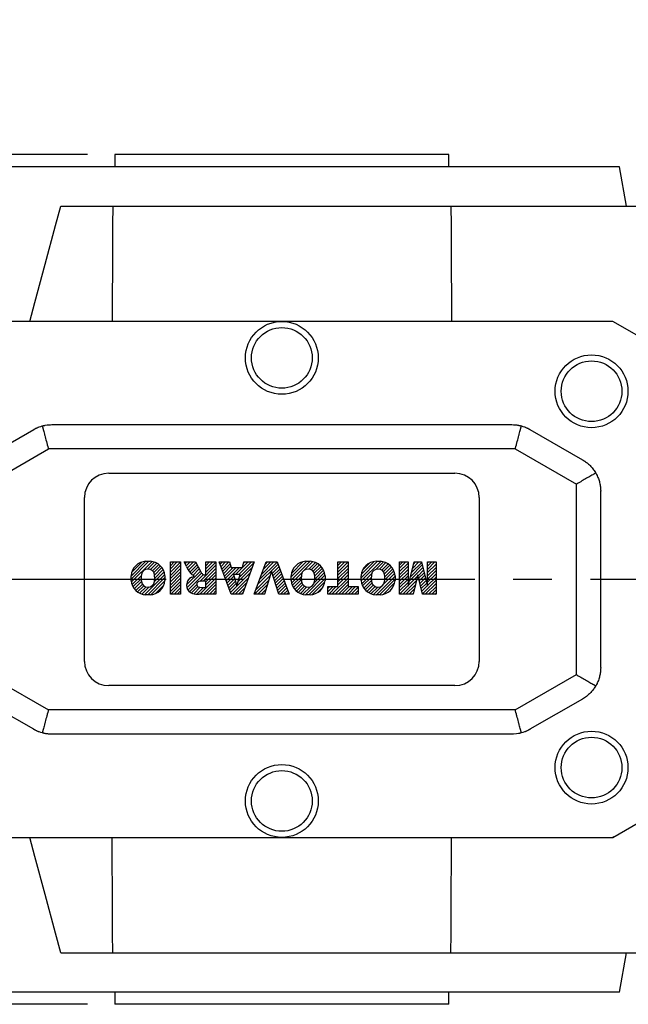
# Model space of a CAD drawing. Extents: x 731 to 2853, y -270 to 1260.
# Drawn here: x 1541 to 1641, y 888 to 1050 of the extents above; entities that cross this region are included whole.
import ezdxf

# ---------------------------------------------------------------- set-up
doc = ezdxf.new("R2010")
doc.units = 0
doc.header["$MEASUREMENT"] = 0
doc.linetypes.add('CENTER', pattern=[50.800000000000004, 31.75, -6.35, 6.35, -6.35])
doc.layers.add('CENTER', color=1, linetype='CENTER')
doc.styles.add('MX_NOTE_STANDARD', font='txt.shx', dxfattribs={"height": 3.15, "bigfont": 'extfont.shx'})
doc.dimstyles.new('MXDIMSTYLE', dxfattribs={"dimtxt": 3.15, "dimasz": 2.5, "dimexe": 1.5, "dimexo": 1, "dimgap": 1, "dimtad": 1, "dimdec": 4, "dimdsep": 46, "dimtxsty": 'MX_NOTE_STANDARD', "dimcen": 2.5, "dimadec": 0, "dimazin": 0, "dimtfac": 1, "dimtdec": 4, "dimtmove": 2, "dimatfit": 3, "dimfxl": 0, "dimtolj": 1, "dimarcsym": 0})

# ---------------------------------------------------------------- blocks, each defined once
blk = doc.blocks.new('*D35')
at = {"color": 3, "linetype": 'Continuous', "lineweight": -2}
for p, q in [((1552.23447170817, 1027.66), (1401.486338116404, 1027.66)), ((1405.236338116404, 1020.16), (1405.236338116404, 895.16)), ((1552.23447170817, 887.66), (1401.486338116404, 887.66))]:
    blk.add_line(p, q, dxfattribs=at)
at = {"color": 3}
for points in [[(1406.486338116404, 1020.16), (1403.986338116404, 1020.16), (1405.236338116404, 1027.66)], [(1403.986338116404, 895.16), (1406.486338116404, 895.16), (1405.236338116404, 887.66)]]:
    blk.add_solid(points, dxfattribs=at)
at = {"layer": 'DEFPOINTS', "color": 0}
for p in [(1556.73447170817, 1027.66), (1405.236338116404, 887.66), (1556.73447170817, 887.66)]:
    blk.add_point(p, dxfattribs=at)
at = {"color": 3, "linetype": 'Continuous', "insert": (1396.236338116404, 957.6599999999999), "char_height": 9, "attachment_point": 5, "rotation": 90}
blk.add_mtext('\\A1;140', dxfattribs=at)
blk = doc.blocks.new('2')
at = {"linetype": 'Continuous'}
h = blk.add_hatch(dxfattribs=at)
h.set_pattern_fill('ANSI31', color=5, scale=3, style=0)
h.set_pattern_definition([(44.99999999999999, (1982.394087533486, 219.3659786868876), (-0.2651650429449553, 0.2651650429449554), [])])
edge = h.paths.add_edge_path(flags=16)
edge.add_arc((690.8736622146077, 654.7991409828048), 1.018915122434378, 186.6023254461233, 273.0639568873855)
edge.add_arc((690.982585569609, 654.7991409828048), 1.018915122434311, 266.9360431126014, 353.3976745538768)
edge.add_arc((688.3428777494294, 655.2574925854628), 3.696934821614863, 351.0443118810875, 368.9556881189125)
edge.add_arc((690.982585569609, 655.7158441881209), 1.018915122434378, 6.602325446123248, 93.06395688738552)
edge.add_arc((690.8736622146075, 655.7158441881209), 1.018915122434207, 86.93604311262752, 173.3976745538897)
edge.add_arc((693.5133700347892, 655.2574925854628), 3.696934821616547, 171.0443118810939, 188.9556881189061)
edge = h.paths.add_edge_path()
edge.add_line((688.1358470284242, 654.8704757739591), (688.1358470284242, 655.6445093969666))
edge.add_arc((690.6675689506844, 655.470635484068), 2.537685565478916, 134.0233462141904, 176.0712025482967, ccw=False)
edge.add_arc((690.6802732483416, 655.4686578045427), 2.547948317977885, 92.04308168137823, 134.1978619726612, ccw=False)
edge.add_line((690.5894364806873, 658.0149863993489), (691.2668113035293, 658.0149863993489))
edge.add_arc((691.175974535875, 655.4686578045427), 2.547948317977796, 45.80213802717611, 87.95691831862189, ccw=False)
edge.add_arc((691.1886788335323, 655.470635484068), 2.537685565478802, 3.92879745169688, 45.97665378564682, ccw=False)
edge.add_line((693.7204007557925, 655.6445093969666), (693.7204007557925, 654.8704757739591))
edge.add_arc((691.1886788335323, 655.0443496868577), 2.537685565478638, 314.02334621424563, 356.07120254829016, ccw=False)
edge.add_arc((691.175974535875, 655.0463273663827), 2.547948317977544, 272.0430816813781, 314.1978619727165, ccw=False)
edge.add_line((691.2668113035293, 652.4999987715768), (690.5894364806873, 652.4999987715768))
edge.add_arc((690.6802732483416, 655.046327366383), 2.54794831797747, 225.8021380272298, 267.95691831863485, ccw=False)
edge.add_arc((690.6675689506844, 655.0443496868577), 2.537685565478802, 183.9287974516968, 225.9766537857006, ccw=False)
h.paths.add_polyline_path([(685.5777514332099, 652.6056291946729), (685.5777514332099, 657.9093559762528), (687.2434345203396, 657.9093559762528), (687.2434345203396, 652.6056291946729)])
edge = h.paths.add_edge_path(flags=16)
edge.add_line((681.3997026051738, 655.7723100893944), (682.0979238448804, 655.7723100893944))
edge.add_arc((681.987585365132, 657.9514089953623), 2.181890607272383, 272.8986910907032, 285.1173702621027)
edge.add_arc((682.4361864857187, 656.3032086988927), 0.4737456739531277, 284.7266473020456, 422.9299755495056)
edge.add_arc((682.0322072074878, 654.3255413992629), 2.478212794367341, 75.5220618409242, 87.81059751144637)
edge.add_line((682.1268823294768, 656.8019450972575), (681.3997026051738, 656.8019450972575))
edge.add_line((681.3997026051738, 656.8019450972575), (681.3997026051738, 655.7723100893944))
edge = h.paths.add_edge_path()
edge.add_arc((682.6435780880433, 653.8443195571484), 4.06775851975054, 76.68102720050128, 92.09621758359735)
edge.add_line((682.494788685332, 657.9093559762528), (679.7431530553183, 657.9093559762528))
edge.add_line((679.7431530553183, 657.9093559762528), (679.7431530553183, 652.6056291946729))
edge.add_line((679.7431530553183, 652.6056291946729), (681.4088361424479, 652.6056291946729))
edge.add_line((681.4088361424479, 652.6056291946729), (681.4088361424479, 654.7335415442568))
edge.add_line((681.4088361424479, 654.7335415442568), (681.5506582991372, 654.7335717822297))
edge.add_arc((681.5508064091214, 654.0392733427362), 0.6942984552912944, 55.8780391525587, 90.01222252046028, ccw=False)
edge.add_arc((681.0683243635747, 653.6687670284823), 1.286022156250493, 25.024443295234676, 47.31061994291218, ccw=False)
edge.add_line((682.2336242877582, 654.2127606617769), (683.1049606253446, 652.6056291946729))
edge.add_line((683.1049606253446, 652.6056291946729), (684.9844382757292, 652.6056291946729))
edge.add_line((684.9844382757292, 652.6056291946729), (684.5726938217881, 653.3658144217256))
edge.add_arc((680.1523447336215, 651.4631903865918), 4.812428106509839, 23.28820086409794, 42.990128884141)
edge.add_line((683.6724972369434, 654.7446520477548), (683.2774864754924, 654.9341288797516))
edge.add_line((683.2774864754924, 654.9341288797516), (683.7298189508263, 655.0984141751464))
edge.add_arc((683.3094169167161, 656.221707016425), 1.199385124783296, 290.518795452428, 333.253118930455)
edge.add_arc((682.9158590904758, 656.4458561494932), 1.651872658857686, 332.4537582187047, 372.0377308450009)
edge.add_arc((683.2574026742686, 656.5464506224114), 1.297144094457348, 10.83833954884525, 75.56869637088795)
h.paths.add_polyline_path([(675.7259846972606, 654.6740327476737), (676.8682360341088, 654.6740327476737), (676.2858487327862, 656.5488264911578)], flags=16)
h.paths.add_polyline_path([(675.1171490932616, 652.6056291946729), (673.4241170810966, 652.6056291946729), (675.3678124073003, 657.9093559762528), (677.2392412259064, 657.9093559762528), (679.2163000931471, 652.6056291946729), (677.4781441745743, 652.6056291946729), (677.2110825944098, 653.4979795348211), (675.384210673426, 653.4979795348211)])
h.paths.add_polyline_path([(669.393987654691, 657.9093559762528), (670.5884683728334, 654.1275447025635), (671.764818580075, 657.9093559762528), (673.4503540546575, 657.9093559762528), (671.4689902143797, 652.6056291946729), (669.6748707904143, 652.6056291946729), (667.6579909225815, 657.9093559762528)])
edge = h.paths.add_edge_path(flags=16)
edge.add_arc((664.5150060133088, 654.7991409828048), 1.018915122434431, 186.6023254463201, 273.0639568873725)
edge.add_arc((664.6239293683104, 654.7991409828048), 1.018915122434311, 266.9360431126014, 353.3976745536406)
edge.add_arc((661.9842215481308, 655.2574925854628), 3.6969348216148, 351.0443118810347, 368.9556881189718)
edge.add_arc((664.6239293683104, 655.7158441881209), 1.018915122434161, 6.602325446352964, 93.0639568873725)
edge.add_arc((664.5150060133092, 655.7158441881209), 1.018915122434274, 86.93604311264052, 173.397674553706)
edge.add_arc((667.1547138334881, 655.2574925854628), 3.696934821614747, 171.0443118810347, 188.9556881189589)
edge = h.paths.add_edge_path()
edge.add_line((661.7771908271257, 654.8704757739591), (661.7771908271257, 655.6445093969666))
edge.add_arc((664.3089127493855, 655.4706354840682), 2.537685565478655, 134.0233462150964, 176.0712025483032, ccw=False)
edge.add_arc((664.321617047043, 655.4686578045427), 2.547948317977812, 92.04308168137823, 134.1978619735686, ccw=False)
edge.add_line((664.2307802793882, 658.0149863993489), (664.9081551022307, 658.0149863993489))
edge.add_arc((664.8173183345759, 655.4686578045427), 2.547948317978192, 45.80213802646671, 87.95691831862189, ccw=False)
edge.add_arc((664.8300226322337, 655.4706354840682), 2.537685565478802, 3.92879745169688, 45.97665378492212, ccw=False)
edge.add_line((667.361744554494, 655.6445093969666), (667.361744554494, 654.8704757739591))
edge.add_arc((664.8300226322337, 655.0443496868577), 2.537685565478794, 314.02334621507794, 356.0712025483032, ccw=False)
edge.add_arc((664.8173183345763, 655.046327366383), 2.547948317977715, 272.0430816813781, 314.19786197353335, ccw=False)
edge.add_line((664.9081551022307, 652.4999987715768), (664.2307802793882, 652.4999987715768))
edge.add_arc((664.321617047043, 655.046327366383), 2.547948317977696, 225.8021380264314, 267.9569183186219, ccw=False)
edge.add_arc((664.3089127493855, 655.0443496868577), 2.537685565478462, 183.9287974516968, 225.9766537849036, ccw=False)
h.paths.add_polyline_path([(657.9835332224752, 652.6056291946729), (657.9835332224752, 656.6555268922682), (656.3361172098939, 656.6555268922682), (656.3361172098939, 657.9093559762528), (661.2966323221864, 657.9093559762528), (661.2966323221864, 656.6555268922682), (659.6492163096051, 656.6555268922682), (659.6492163096051, 652.6056291946729)])
edge = h.paths.add_edge_path(flags=16)
edge.add_arc((652.9830866069069, 654.7991409828048), 1.018915122434112, 186.6023254463333, 273.0639568873855)
edge.add_arc((653.0920099619082, 654.7991409828048), 1.018915122434274, 266.9360431126406, 353.3976745536734)
edge.add_arc((650.4523021417289, 655.2574925854628), 3.6969348216148, 351.0443118810347, 368.9556881189718)
edge.add_arc((653.0920099619082, 655.7158441881209), 1.01891512243449, 6.602325446346245, 93.0639568873725)
edge.add_arc((652.9830866069069, 655.7158441881209), 1.018915122434311, 86.93604311260138, 173.3976745536602)
edge.add_arc((655.6227944270865, 655.2574925854628), 3.69693482161476, 171.0443118810347, 188.9556881189653)
edge = h.paths.add_edge_path()
edge.add_line((650.2452714207234, 654.8704757739591), (650.2452714207234, 655.6445093969666))
edge.add_arc((652.7769933429836, 655.4706354840682), 2.537685565478655, 134.0233462150964, 176.0712025483032, ccw=False)
edge.add_arc((652.7896976406414, 655.4686578045427), 2.547948317977982, 92.04308168137823, 134.1978619735686, ccw=False)
edge.add_line((652.6988608729866, 658.0149863993489), (653.3762356958288, 658.0149863993489))
edge.add_arc((653.2853989281743, 655.4686578045427), 2.547948317977696, 45.80213802643141, 87.95691831862189, ccw=False)
edge.add_arc((653.2981032258322, 655.4706354840683), 2.537685565478109, 3.92879745169688, 45.97665378490359, ccw=False)
edge.add_line((655.8298251480917, 655.6445093969666), (655.8298251480917, 654.8704757739591))
edge.add_arc((653.2981032258315, 655.0443496868577), 2.537685565478892, 314.02334621509635, 356.0712025483032, ccw=False)
edge.add_arc((653.2853989281743, 655.046327366383), 2.5479483179778, 272.0430816813781, 314.19786197355177, ccw=False)
edge.add_line((653.3762356958288, 652.4999987715768), (652.6988608729866, 652.4999987715768))
edge.add_arc((652.7896976406411, 655.046327366383), 2.547948317977635, 225.8021380264314, 267.9569183186219, ccw=False)
edge.add_arc((652.7769933429836, 655.0443496868573), 2.537685565478796, 183.9287974516968, 225.9766537849036, ccw=False)
h.paths.add_polyline_path([(644.8911145302321, 652.6056291946729), (643.5000007785324, 652.6056291946729), (643.5000007785324, 657.9093559762528), (645.7139153826948, 657.9093559762528), (646.4982994515626, 654.7303685101504), (647.2837463714723, 657.9093559762528), (649.490150898688, 657.9093559762528), (649.490150898688, 652.6056291946729), (648.0990371469882, 652.6056291946729), (648.0990371469882, 656.586459258222), (647.1146442370248, 652.6056291946729), (645.8744330637834, 652.6056291946729), (644.8911145302321, 656.5863811550687)])
at = {"color": 5, "linetype": 'Continuous'}
for p, q in [((643.5000007785324, 657.9093559762528), (645.7139153826948, 657.9093559762528)), ((643.5000007785324, 652.6056291946729), (643.5000007785324, 657.9093559762528)), ((645.7139153826948, 657.9093559762528), (646.4982994515626, 654.7303685101502)), ((646.4982994515626, 654.7303685101504), (647.2837463714723, 657.9093559762528)), ((647.2837463714723, 657.9093559762528), (649.490150898688, 657.9093559762528)), ((649.490150898688, 657.9093559762528), (649.490150898688, 652.6056291946729)), ((652.6988608729866, 658.0149863993489), (653.3762356958288, 658.0149863993489)), ((656.3361172098939, 657.9093559762528), (661.296632322186, 657.9093559762528)), ((656.3361172098939, 656.6555268922682), (656.3361172098939, 657.9093559762528)), ((661.2966323221864, 657.9093559762528), (661.2966323221864, 656.6555268922682)), ((664.2307802793882, 658.0149863993489), (664.9081551022307, 658.0149863993489)), ((669.6748707904143, 652.6056291946729), (667.6579909225815, 657.9093559762528)), ((667.6579909225815, 657.9093559762528), (669.393987654691, 657.9093559762528)), ((669.393987654691, 657.9093559762528), (670.5884683728334, 654.1275447025635)), ((670.5884683728334, 654.1275447025635), (671.764818580075, 657.9093559762528)), ((673.4503540546575, 657.9093559762528), (671.4689902143797, 652.6056291946729)), ((671.764818580075, 657.9093559762528), (673.4503540546575, 657.9093559762528)), ((673.4241170810966, 652.6056291946729), (675.3678124073003, 657.9093559762528)), ((675.3678124073003, 657.9093559762528), (677.2392412259064, 657.9093559762528)), ((677.2392412259064, 657.9093559762528), (679.2163000931471, 652.6056291946729)), ((679.7431530553183, 652.6056291946729), (679.7431530553183, 657.9093559762528)), ((679.7431530553183, 657.9093559762528), (682.494788685332, 657.9093559762528)), ((685.5777514332099, 657.9093559762528), (687.2434345203396, 657.9093559762528)), ((685.5777514332099, 652.6056291946729), (685.5777514332099, 657.9093559762528)), ((687.2434345203396, 657.9093559762528), (687.2434345203396, 652.6056291946729)), ((690.5894364806873, 658.0149863993489), (691.2668113035293, 658.0149863993489)), ((645.8744330637834, 652.6056291946729), (644.8911145302321, 656.5863811550687)), ((644.8911145302321, 656.5863811550687), (644.8911145302321, 652.6056291946729)), ((648.0990371469882, 656.586459258222), (647.1146442370248, 652.6056291946729)), ((648.0990371469882, 652.6056291946729), (648.0990371469882, 656.586459258222)), ((650.2452714207234, 654.8704757739591), (650.2452714207234, 655.6445093969666)), ((655.8298251480917, 655.6445093969666), (655.8298251480917, 654.8704757739591)), ((657.9835332224752, 656.6555268922682), (656.3361172098939, 656.6555268922682)), ((657.9835332224752, 652.6056291946729), (657.9835332224752, 656.6555268922682)), ((661.2966323221864, 656.6555268922682), (659.6492163096051, 656.6555268922682)), ((659.6492163096051, 656.6555268922682), (659.6492163096051, 652.6056291946729)), ((661.7771908271257, 654.8704757739591), (661.7771908271257, 655.6445093969666)), ((667.361744554494, 655.6445093969666), (667.361744554494, 654.8704757739591)), ((676.2858487327862, 656.5488264911578), (675.7259846972606, 654.6740327476737)), ((676.8682360341088, 654.6740327476737), (676.2858487327862, 656.5488264911578)), ((682.1268823294768, 656.8019450972575), (681.3997026051738, 656.8019450972575)), ((681.3997026051738, 656.8019450972575), (681.3997026051738, 655.7723100893944)), ((681.3997026051738, 655.7723100893944), (682.0979238448804, 655.7723100893944)), ((688.1358470284242, 654.8704757739591), (688.1358470284242, 655.6445093969666)), ((693.7204007557925, 655.6445093969666), (693.7204007557925, 654.8704757739591)), ((675.7259846972606, 654.6740327476737), (676.8682360341088, 654.6740327476737)), ((681.5506582991372, 654.7335717822297), (681.4088361424479, 654.7335415442568)), ((681.4088361424479, 654.7335415442568), (681.4088361424479, 652.6056291946729)), ((683.1049606253446, 652.6056291946729), (682.2336242877582, 654.2127606617769)), ((683.7298189508263, 655.0984141751464), (683.2774864754924, 654.9341288797516)), ((683.2774864754924, 654.9341288797516), (683.6724972369434, 654.7446520477548)), ((644.8911145302321, 652.6056291946729), (643.5000007785324, 652.6056291946729)), ((647.1146442370248, 652.6056291946729), (645.8744330637834, 652.6056291946729)), ((649.490150898688, 652.6056291946729), (648.0990371469882, 652.6056291946729)), ((653.3762356958288, 652.4999987715768), (652.6988608729866, 652.4999987715768)), ((659.6492163096051, 652.6056291946729), (657.9835332224752, 652.6056291946729)), ((664.9081551022307, 652.4999987715768), (664.2307802793882, 652.4999987715768)), ((671.4689902143797, 652.6056291946729), (669.6748707904143, 652.6056291946729)), ((675.1171490932616, 652.6056291946729), (673.4241170810966, 652.6056291946729)), ((675.384210673426, 653.4979795348211), (675.1171490932616, 652.6056291946729)), ((677.2110825944098, 653.4979795348211), (675.384210673426, 653.4979795348211)), ((677.4781441745743, 652.6056291946729), (677.2110825944098, 653.4979795348208)), ((679.2163000931471, 652.6056291946729), (677.4781441745743, 652.6056291946729)), ((681.4088361424479, 652.6056291946729), (679.7431530553183, 652.6056291946729)), ((684.9844382757292, 652.6056291946729), (683.1049606253446, 652.6056291946729)), ((684.5726938217881, 653.3658144217256), (684.9844382757292, 652.6056291946729)), ((687.2434345203396, 652.6056291946729), (685.5777514332099, 652.6056291946729)), ((691.2668113035293, 652.4999987715768), (690.5894364806873, 652.4999987715768))]:
    blk.add_line(p, q, dxfattribs=at)
for centre, radius, start, end in [((652.7769933429836, 655.4706354840682), 2.537685565478655, 134.0233462150964, 176.0712025483032), ((652.7896976406414, 655.4686578045427), 2.547948317977982, 92.04308168137815, 134.1978619735686), ((653.2853989281743, 655.4686578045427), 2.547948317977696, 45.80213802643132, 87.95691831862183), ((653.2981032258322, 655.4706354840683), 2.537685565478109, 3.928797451696821, 45.97665378490365), ((664.3089127493855, 655.4706354840682), 2.537685565478655, 134.0233462150964, 176.0712025483032), ((664.321617047043, 655.4686578045427), 2.547948317977812, 92.04308168137815, 134.1978619735686), ((664.8173183345759, 655.4686578045427), 2.547948317978192, 45.80213802646666, 87.95691831862183), ((664.8300226322337, 655.4706354840682), 2.537685565478802, 3.928797451696821, 45.97665378492209), ((682.6435780880433, 653.8443195571484), 4.06775851975054, 76.68102720050128, 92.09621758359735), ((683.2574026742686, 656.5464506224114), 1.297144094457348, 10.83833954884525, 75.56869637088795), ((690.6675689506844, 655.470635484068), 2.537685565478916, 134.0233462141904, 176.0712025482967), ((690.6802732483416, 655.4686578045427), 2.547948317977885, 92.04308168137815, 134.1978619726612), ((691.175974535875, 655.4686578045427), 2.547948317977796, 45.80213802717603, 87.95691831862183), ((691.1886788335323, 655.470635484068), 2.537685565478802, 3.928797451696821, 45.97665378564685), ((655.6227944270865, 655.2574925854628), 3.69693482161476, 171.0443118810347, 188.9556881189653), ((652.9830866069069, 655.7158441881209), 1.018915122434311, 86.93604311260138, 173.3976745536602), ((653.0920099619082, 655.7158441881209), 1.01891512243449, 6.602325446346245, 93.0639568873725), ((650.4523021417289, 655.2574925854628), 3.6969348216148, 351.0443118810347, 8.955688118971759), ((667.1547138334881, 655.2574925854628), 3.696934821614747, 171.0443118810347, 188.9556881189589), ((664.5150060133092, 655.7158441881209), 1.018915122434274, 86.93604311264052, 173.397674553706), ((664.6239293683104, 655.7158441881209), 1.018915122434161, 6.602325446352964, 93.0639568873725), ((661.9842215481308, 655.2574925854628), 3.6969348216148, 351.0443118810347, 8.955688118971759), ((681.987585365132, 657.9514089953623), 2.181890607272383, 272.8986910907032, 285.1173702621027), ((682.0322072074878, 654.3255413992629), 2.478212794367341, 75.5220618409242, 87.81059751144637), ((682.4361864857187, 656.3032086988927), 0.4737456739531277, 284.7266473020456, 62.92997554950552), ((683.3094169167161, 656.221707016425), 1.199385124783296, 290.518795452428, 333.253118930455), ((682.9158590904758, 656.4458561494932), 1.651872658857686, 332.4537582187047, 12.03773084500089), ((693.5133700347892, 655.2574925854628), 3.696934821616547, 171.0443118810939, 188.9556881189061), ((690.8736622146075, 655.7158441881209), 1.018915122434207, 86.93604311262752, 173.3976745538897), ((690.982585569609, 655.7158441881209), 1.018915122434378, 6.602325446123248, 93.06395688738552), ((688.3428777494294, 655.2574925854628), 3.696934821614863, 351.0443118810875, 8.9556881189125), ((652.7769933429836, 655.0443496868573), 2.537685565478796, 183.9287974516968, 225.9766537849036), ((652.9830866069069, 654.7991409828048), 1.018915122434112, 186.6023254463333, 273.0639568873855), ((653.0920099619082, 654.7991409828048), 1.018915122434274, 266.9360431126406, 353.3976745536734), ((653.2981032258315, 655.0443496868577), 2.537685565478892, 314.0233462150964, 356.0712025483031), ((664.3089127493855, 655.0443496868577), 2.537685565478462, 183.9287974516968, 225.9766537849036), ((664.5150060133088, 654.7991409828048), 1.018915122434431, 186.6023254463201, 273.0639568873725), ((664.6239293683104, 654.7991409828048), 1.018915122434311, 266.9360431126014, 353.3976745536406), ((664.8300226322337, 655.0443496868577), 2.537685565478794, 314.0233462150779, 356.0712025483031), ((681.5508064091214, 654.0392733427362), 0.6942984552912944, 55.87803915255872, 90.01222252046028), ((681.0683243635747, 653.6687670284823), 1.286022156250493, 25.0244432952347, 47.31061994291223), ((680.1523447336215, 651.4631903865918), 4.812428106509839, 23.28820086409794, 42.990128884141), ((690.6675689506844, 655.0443496868577), 2.537685565478802, 183.9287974516968, 225.9766537857006), ((690.8736622146077, 654.7991409828048), 1.018915122434378, 186.6023254461233, 273.0639568873855), ((690.982585569609, 654.7991409828048), 1.018915122434311, 266.9360431126014, 353.3976745538768), ((691.1886788335323, 655.0443496868577), 2.537685565478638, 314.0233462142456, 356.0712025482902), ((652.7896976406411, 655.046327366383), 2.547948317977635, 225.8021380264314, 267.9569183186218), ((653.2853989281743, 655.046327366383), 2.5479483179778, 272.0430816813781, 314.1978619735518), ((664.321617047043, 655.046327366383), 2.547948317977696, 225.8021380264314, 267.9569183186218), ((664.8173183345763, 655.046327366383), 2.547948317977715, 272.0430816813781, 314.1978619735333), ((690.6802732483416, 655.046327366383), 2.54794831797747, 225.8021380272298, 267.9569183186348), ((691.175974535875, 655.0463273663827), 2.547948317977544, 272.0430816813781, 314.1978619727165)]:
    blk.add_arc(centre, radius, start, end, dxfattribs=at)
blk = doc.blocks.new('*D62')
at = {"color": 3, "linetype": 'Continuous', "lineweight": -2}
for p, q in [((1496.23447170817, 1025.16), (1496.23447170817, 1104.587074491959)), ((1848.234471708169, 1062.16), (1848.234471708169, 1104.587074491959)), ((1503.73447170817, 1100.837074491959), (1840.734471708169, 1100.837074491959))]:
    blk.add_line(p, q, dxfattribs=at)
at = {"color": 3}
for points in [[(1503.73447170817, 1102.087074491959), (1503.73447170817, 1099.587074491959), (1496.23447170817, 1100.837074491959)], [(1840.734471708169, 1099.587074491959), (1840.734471708169, 1102.087074491959), (1848.234471708169, 1100.837074491959)]]:
    blk.add_solid(points, dxfattribs=at)
at = {"layer": 'DEFPOINTS', "color": 0}
for p in [(1848.234471708169, 1100.837074491959), (1848.234471708169, 1057.66), (1496.23447170817, 1020.66)]:
    blk.add_point(p, dxfattribs=at)
at = {"color": 3, "linetype": 'Continuous', "insert": (1672.23447170817, 1109.837074491959), "char_height": 9, "attachment_point": 5}
blk.add_mtext('\\A1;352', dxfattribs=at)

msp = doc.modelspace()

# ---------------------------------------------------------------- linework, layer by layer
at = {"linetype": 'Continuous'}
for p, q in [((1556.73447170817, 1027.66), (1556.73447170817, 1025.66)), ((1611.73447170817, 1027.66), (1556.73447170817, 1027.66)), ((1611.73447170817, 1025.66), (1611.73447170817, 1027.66)), ((1639.83447170817, 1025.66), (1528.63447170817, 1025.66)), ((1640.980597082775, 1019.16), (1639.83447170817, 1025.66)), ((1547.82715170817, 1019.16), (1659.23447170817, 1019.16)), ((1638.73447170817, 1000.16), (1529.73447170817, 1000.16)), ((1668.857668304876, 982.7683643360393), (1638.73447170817, 1000.16)), ((1546.372166862757, 983.16), (1622.096776553583, 983.16)), ((1534.73447170817, 977.3691768000277), (1543.372166862757, 982.3561524227067)), ((1625.096776553583, 982.3561524227067), (1633.73447170817, 977.3691768000277)), ((1535.73447170817, 973.3505989232414), (1545.796649534661, 979.16)), ((1622.672293881679, 979.16), (1545.796649534661, 979.16)), ((1622.672293881679, 979.16), (1632.73447170817, 973.3505989232414)), ((1555.73447170817, 975.16), (1612.73447170817, 975.16)), ((1632.73447170817, 941.9694010767586), (1632.73447170817, 973.3505989232414)), ((1636.73447170817, 943.1469756226785), (1636.73447170817, 972.1730243773214)), ((1551.73447170817, 944.16), (1551.73447170817, 971.16)), ((1616.73447170817, 971.16), (1616.73447170817, 944.16)), ((1535.73447170817, 941.9694010767586), (1545.796649534661, 936.16)), ((1622.672293881679, 936.16), (1632.73447170817, 941.9694010767586)), ((1612.73447170817, 940.16), (1555.73447170817, 940.16)), ((1543.372166862757, 932.9638475772932), (1534.73447170817, 937.9508231999718)), ((1633.73447170817, 937.9508231999718), (1625.096776553583, 932.9638475772932)), ((1622.672293881679, 936.16), (1545.796649534661, 936.16)), ((1622.096776553583, 932.16), (1546.372166862757, 932.16)), ((1638.73447170817, 915.16), (1668.857668304876, 932.5516356639602)), ((1529.73447170817, 915.16), (1638.73447170817, 915.16)), ((1547.82715170817, 896.16), (1659.23447170817, 896.16)), ((1639.83447170817, 889.66), (1640.980597082775, 896.16)), ((1639.83447170817, 889.66), (1528.63447170817, 889.66)), ((1556.73447170817, 889.66), (1556.73447170817, 887.66)), ((1611.73447170817, 887.66), (1611.73447170817, 889.66)), ((1611.73447170817, 887.66), (1556.73447170817, 887.66))]:
    msp.add_line(p, q, dxfattribs=at)
for points in [[(1542.736117051979, 1000.16), (1543.574021329752, 1003.287101336531), (1545.262916059844, 1009.590142277869), (1546.968450291549, 1015.955282684637), (1547.82715170817, 1019.16)], [(1556.39564989402, 1019.16), (1556.3758310245, 1015.998956419648), (1556.336193292115, 1009.670121547142), (1556.296555568715, 1003.332289743837), (1556.276736710428, 1000.16)], [(1612.07329352232, 1019.16), (1612.093112386194, 1015.998957321906), (1612.132750114011, 1009.67012317943), (1612.172387841919, 1003.332290655239), (1612.192206705907, 1000.16)], [(1544.782319202675, 982.9455323365902), (1544.827126804791, 982.9576591154774), (1544.91679237866, 982.9808148150443), (1545.006493057436, 983.0025110233065), (1545.051344500152, 983.0128137067946), (1545.096190228528, 983.0227539287354), (1545.185845155185, 983.0415508844304), (1545.275419025378, 983.0589104232228), (1545.587727797804, 983.1085002608535), (1546.114821181646, 983.1544785595089), (1546.372166862757, 983.16)], [(1622.096776553583, 983.16), (1622.354122234693, 983.1544785595089), (1622.659969197142, 983.133509357676), (1622.748234828075, 983.1245286583763), (1622.83681773497, 983.1141866824825), (1622.881215618536, 983.1085002608535), (1622.925677797386, 983.1024677304991), (1623.014775185676, 983.0893573438844), (1623.104070415233, 983.0748422697717), (1623.193524390961, 983.0589104232228), (1623.283098261155, 983.0415508844304), (1623.372753187811, 983.0227539287354), (1623.417598916188, 983.0128137067946), (1623.462450358904, 983.0025110233065), (1623.55215103768, 982.9808148150443), (1623.641816611549, 982.9576591154774), (1623.686624213665, 982.9455323365902)], [(1543.372166862757, 982.3561524227067), (1543.380363575672, 982.3608761849697), (1543.396541764558, 982.3701492564966), (1543.412443089196, 982.3791987109345), (1543.420293845344, 982.3836429519134), (1543.428080140046, 982.3880353259284), (1543.443465876197, 982.3966697939933), (1543.458613423319, 982.4051126160972), (1543.473535849739, 982.4133739872938), (1543.488245945661, 982.4214636883609), (1543.502756027089, 982.429390994807), (1543.509939742323, 982.4332964937549), (1543.517077783079, 982.4371646124702), (1543.53122235867, 982.444792741887), (1543.545200858386, 982.452283364497), (1543.559024385033, 982.4596442710832), (1543.572703866237, 982.4668829769572), (1543.586249908979, 982.474006654743), (1543.592976089716, 982.4775274937743), (1543.599672687761, 982.4810220869314), (1543.612981866388, 982.4879356373568), (1543.626186552019, 982.4947532401262), (1543.63275239924, 982.4981277988705), (1543.671674784077, 982.517923341462), (1543.747616201755, 982.5555290591229), (1543.822034729214, 982.5910980566983), (1543.89585412714, 982.6251509801124), (1543.969419144445, 982.6578908139528), (1544.043064293795, 982.6894919498314), (1544.080016380484, 982.7049117365938), (1544.117100968487, 982.7200969247398), (1544.191789427145, 982.7498080681072), (1544.267351379285, 982.7786966264908), (1544.539582503407, 982.8732857941701), (1544.78231920232, 982.9455323364929)], [(1544.782319202154, 982.9455323365756), (1544.784326595222, 982.9380406436536), (1544.788441699068, 982.9226828670236), (1544.792690104613, 982.9068276016757), (1544.794864120676, 982.8987140632736), (1544.79707125015, 982.8904769439383), (1544.801584556418, 982.8736330556372), (1544.806229426683, 982.8562981638125), (1544.811005246817, 982.8384745604227), (1544.815911385379, 982.8201646020422), (1544.820947193695, 982.8013707095489), (1544.82351351661, 982.7917930620393), (1544.826112005949, 982.7820953678062), (1544.831405139267, 982.7623411253309), (1544.83682589381, 982.7421105939608), (1544.842373552865, 982.7214064485048), (1544.84804738294, 982.7002314263929), (1544.85384663386, 982.6785883273116), (1544.856793053171, 982.6675921407428), (1544.85977053887, 982.6564800128364), (1544.865818314731, 982.6339094060501), (1544.871989161828, 982.6108794911594), (1544.875120482757, 982.5991932423555), (1544.878282264272, 982.5873933130985), (1544.884696790013, 982.5634539771282), (1544.891231890944, 982.5390646484226), (1544.894544387709, 982.5267022421918), (1544.897886703016, 982.5142285516537), (1544.904660346354, 982.4889489705625), (1544.911551925371, 982.4632292475272), (1544.936587900949, 982.3697937146532), (1544.982723551606, 982.1976131223634), (1545.032731828175, 982.0109796934058), (1545.086374793362, 981.8107814218594), (1545.143397216173, 981.5979708427582), (1545.173091533012, 981.4871501436179), (1545.203527786296, 981.3735604999707), (1545.266480404984, 981.1386181285567), (1545.331955546301, 980.8942615745306), (1545.399641682252, 980.6416534761944), (1545.469216765022, 980.381995732355), (1545.540349759267, 980.1165237837382), (1545.576394953973, 979.9820012857255), (1545.612702217164, 979.8465007348137), (1545.685929888733, 979.5732113439977), (1545.759684359765, 979.2979559108245), (1545.796649534661, 979.16)], [(1622.672293881679, 979.16), (1622.709259056576, 979.2979559108245), (1622.783013527606, 979.5732113439977), (1622.856241199175, 979.8465007348137), (1622.892548462366, 979.9820012857255), (1622.928593657072, 980.1165237837382), (1622.999726651318, 980.381995732355), (1623.069301734088, 980.6416534761944), (1623.136987870039, 980.8942615745306), (1623.202463011355, 981.1386181285567), (1623.265415630043, 981.3735604999703), (1623.295851883327, 981.4871501436179), (1623.325546200166, 981.5979708427582), (1623.382568622978, 981.8107814218594), (1623.436211588164, 982.0109796934058), (1623.486219864734, 982.1976131223634), (1623.532355515391, 982.3697937146532), (1623.557391490968, 982.4632292475268), (1623.564283069986, 982.4889489705625), (1623.571056713324, 982.5142285516537), (1623.57439902863, 982.5267022421918), (1623.577711525396, 982.5390646484226), (1623.584246626327, 982.5634539771282), (1623.590661152067, 982.5873933130985), (1623.593822933583, 982.5991932423555), (1623.596954254512, 982.6108794911594), (1623.603125101609, 982.6339094060501), (1623.60917287747, 982.6564800128364), (1623.612150363169, 982.6675921407428), (1623.615096782479, 982.6785883273116), (1623.6208960334, 982.7002314263929), (1623.626569863475, 982.7214064485048), (1623.63211752253, 982.7421105939608), (1623.637538277073, 982.7623411253309), (1623.642831410391, 982.7820953678062), (1623.645429899729, 982.7917930620393), (1623.647996222645, 982.8013707095489), (1623.653032030961, 982.8201646020422), (1623.657938169523, 982.8384745604227), (1623.662713989657, 982.8562981638125), (1623.667358859923, 982.8736330556372), (1623.67187216619, 982.8904769439383), (1623.674079295664, 982.8987140632736), (1623.676253311726, 982.9068276016757), (1623.680501717272, 982.9226828670236), (1623.684616821118, 982.9380406436536), (1623.686624214186, 982.9455323365756)], [(1623.68662421402, 982.9455323364929), (1623.929360912933, 982.8732857941701), (1624.201592037054, 982.7786966264908), (1624.277153989194, 982.7498080681072), (1624.351842447853, 982.7200969247398), (1624.388927035856, 982.7049117365938), (1624.425879122545, 982.6894919498314), (1624.499524271894, 982.6578908139528), (1624.5730892892, 982.6251509801124), (1624.646908687126, 982.5910980566983), (1624.721327214584, 982.5555290591229), (1624.797268632263, 982.517923341462), (1624.8361910171, 982.4981277988705), (1624.842756864321, 982.4947532401262), (1624.855961549951, 982.4879356373568), (1624.869270728579, 982.4810220869314), (1624.875967326623, 982.4775274937743), (1624.882693507361, 982.474006654743), (1624.896239550103, 982.4668829769572), (1624.909919031307, 982.4596442710832), (1624.923742557953, 982.452283364497), (1624.937721057669, 982.444792741887), (1624.95186563326, 982.4371646124702), (1624.959003674017, 982.4332964937549), (1624.96618738925, 982.429390994807), (1624.980697470678, 982.4214636883609), (1624.9954075666, 982.4133739872938), (1625.010329993021, 982.4051126160972), (1625.025477540143, 982.3966697939933), (1625.040863276294, 982.3880353259284), (1625.048649570995, 982.3836429519134), (1625.056500327143, 982.3791987109345), (1625.072401651781, 982.3701492564966), (1625.088579840668, 982.3608761849697), (1625.096776553583, 982.3561524227067)], [(1633.73447170817, 977.3691768000277), (1633.750378355228, 977.3599605728251), (1633.781241953342, 977.3418918618996), (1633.810935801327, 977.3242736125568), (1633.825380220263, 977.3156194974791), (1633.839575083027, 977.3070610962637), (1633.86726936749, 977.2902090354861), (1633.894118705053, 977.2736744197265), (1633.920217123427, 977.2574148175969), (1633.945654339387, 977.241387634722), (1633.970512525918, 977.2255524401695), (1633.982747341485, 977.2176953685763), (1633.994860650839, 977.2098749749194), (1634.0187485615, 977.1943315329014), (1634.042229360662, 977.1788948622999), (1634.065353344597, 977.1635381308453), (1634.08816677206, 977.1482358721665), (1634.110711640176, 977.1329642884017), (1634.121895331583, 977.1253330506116), (1634.133025736424, 977.1177013654611), (1634.155142897064, 977.1024268378093), (1634.177093414901, 977.0871220345053), (1634.188012213821, 977.0794546454314), (1634.25273325425, 977.0332543814849), (1634.379245364403, 976.9391155425038), (1634.503642168052, 976.8413596313868), (1634.62714830497, 976.7388834326058), (1634.749602680613, 976.6315805644887), (1634.870912642339, 976.5192706195545), (1634.93109666425, 976.4611870349173), (1634.990935362671, 976.4017969129292), (1635.109464628037, 976.2790488476709), (1635.226256257229, 976.1509473988032), (1635.341053247673, 976.0174237478219), (1635.453536678108, 975.8784832975508), (1635.563309817692, 975.734249238522), (1635.617057913518, 975.660193995701), (1635.669983525076, 975.5848747704632), (1635.773182809734, 975.4305372990108), (1635.872550340438, 975.2714349325307), (1635.920691074866, 975.1901635322989)], [(1635.920691074867, 975.1901635323012), (1635.857747977024, 975.1538233178181), (1635.725764424915, 975.077622578479), (1635.585941515329, 974.9968957839907), (1635.513204036567, 974.9549007810471), (1635.43864568575, 974.911854497133), (1635.284262958133, 974.8227215877847), (1635.123197927248, 974.7297306488464), (1634.955872700348, 974.6331253840536), (1634.782725790944, 974.5331589692997), (1634.604210969577, 974.4300933891296), (1634.513086275162, 974.3774825222787), (1634.420796074616, 974.3241987501502), (1634.232961786176, 974.215752573156), (1634.041200366388, 974.1050390658216), (1633.84601436932, 973.9923483778722), (1633.647915323917, 973.8779758406823), (1633.447422393422, 973.7622211932909), (1633.346442212806, 973.703920258829), (1633.245061014797, 973.645387796868), (1633.041361521693, 973.5277818396904), (1632.836857754589, 973.4097115347028), (1632.73447170817, 973.3505989232414)], [(1635.920691074868, 975.1901635322967), (1635.966100640236, 975.1107205353957), (1636.053166321419, 974.9499809147916), (1636.135141745958, 974.7869798365715), (1636.174192137055, 974.7047118887587), (1636.211937822142, 974.6219761878489), (1636.283481912616, 974.4552350930418), (1636.349718482184, 974.2870261906897), (1636.410609609992, 974.1176216414093), (1636.466141503482, 973.9472738968385), (1636.516311801114, 973.7762477365646), (1636.539388564199, 973.6905685429325), (1636.561129692306, 973.6048262965488), (1636.600621446574, 973.4332970647266), (1636.634831029248, 973.2619503996785), (1636.66382052519, 973.0910780827772), (1636.687670280272, 972.9209727452763), (1636.706478691076, 972.7519307567314), (1636.71402819215, 972.667902397529), (1636.720362706932, 972.5842529645257), (1636.729458589818, 972.4182432364411), (1636.733922465246, 972.2542069704201), (1636.73447170817, 972.1730243773214)], [(1636.73447170817, 943.1469756226785), (1636.733922465246, 943.0657930295794), (1636.729458589818, 942.9017567635589), (1636.720362706932, 942.7357470354742), (1636.71402819215, 942.6520976024705), (1636.706478691076, 942.568069243268), (1636.687670280272, 942.3990272547236), (1636.66382052519, 942.2289219172227), (1636.634831029248, 942.0580496003214), (1636.600621446574, 941.8867029352733), (1636.561129692306, 941.7151737034507), (1636.539388564199, 941.629431457067), (1636.516311801114, 941.5437522634353), (1636.466141503482, 941.3727261031614), (1636.410609609992, 941.2023783585906), (1636.349718482184, 941.0329738093102), (1636.283481912616, 940.8647649069582), (1636.211937822142, 940.6980238121511), (1636.174192137055, 940.6152881112413), (1636.135141745958, 940.533020163428), (1636.053166321419, 940.3700190852084), (1635.966100640236, 940.2092794646043), (1635.920691074868, 940.1298364677028)], [(1632.73447170817, 941.9694010767586), (1632.836857754589, 941.9102884652967), (1633.041361521693, 941.7922181603095), (1633.245061014797, 941.6746122031315), (1633.346442212806, 941.6160797411709), (1633.447422393422, 941.557778806709), (1633.647915323917, 941.4420241593172), (1633.84601436932, 941.3276516221273), (1634.041200366388, 941.2149609341783), (1634.232961786176, 941.1042474268439), (1634.420796074616, 940.9958012498493), (1634.513086275162, 940.9425174777213), (1634.604210969578, 940.8899066108703), (1634.782725790944, 940.7868410307002), (1634.955872700348, 940.6868746159463), (1635.123197927248, 940.5902693511536), (1635.284262958133, 940.4972784122148), (1635.43864568575, 940.4081455028669), (1635.513204036567, 940.3650992189524), (1635.585941515329, 940.3231042160088), (1635.725764424915, 940.2423774215209), (1635.857747977024, 940.1661766821818), (1635.920691074867, 940.1298364676987)], [(1635.920691074866, 940.1298364677006), (1635.872550340439, 940.0485650674715), (1635.773182809735, 939.889462700991), (1635.669983525077, 939.7351252295385), (1635.617057913519, 939.6598060043008), (1635.563309817692, 939.5857507614797), (1635.453536678109, 939.4415167024505), (1635.341053247674, 939.3025762521789), (1635.22625625723, 939.1690526011977), (1635.109464628038, 939.04095115233), (1634.990935362672, 938.9182030870717), (1634.931096664251, 938.8588129650831), (1634.87091264234, 938.8007293804459), (1634.749602680614, 938.6884194355117), (1634.627148304971, 938.5811165673946), (1634.503642168053, 938.4786403686131), (1634.379245364403, 938.3808844574966), (1634.252733254251, 938.286745618515), (1634.188012213822, 938.2405453545686), (1634.177093414901, 938.2328779654946), (1634.155142897065, 938.2175731621907), (1634.133025736424, 938.2022986345388), (1634.121895331583, 938.1946669493883), (1634.110711640176, 938.1870357115982), (1634.08816677206, 938.1717641278334), (1634.065353344597, 938.1564618691547), (1634.042229360662, 938.1411051377), (1634.0187485615, 938.1256684670985), (1633.994860650839, 938.1101250250805), (1633.982747341485, 938.1023046314236), (1633.970512525919, 938.0944475598304), (1633.945654339387, 938.078612365278), (1633.920217123427, 938.062585182403), (1633.894118705053, 938.0463255802734), (1633.86726936749, 938.0297909645134), (1633.839575083028, 938.0129389037362), (1633.825380220263, 938.0043805025208), (1633.810935801327, 937.9957263874431), (1633.781241953342, 937.9781081381003), (1633.750378355228, 937.9600394271744), (1633.73447170817, 937.9508231999718)], [(1545.796649534661, 936.16), (1545.759684359765, 936.0220440891754), (1545.685929888733, 935.7467886560022), (1545.612702217164, 935.4734992651858), (1545.576394953973, 935.337998714274), (1545.540349759267, 935.2034762162617), (1545.469216765022, 934.9380042676445), (1545.399641682252, 934.6783465238051), (1545.331955546301, 934.4257384254694), (1545.266480404984, 934.1813818714433), (1545.203527786296, 933.9464395000292), (1545.173091533012, 933.832849856382), (1545.143397216173, 933.7220291572418), (1545.086374793362, 933.5092185781406), (1545.032731828175, 933.3090203065941), (1544.982723551606, 933.1223868776366), (1544.936587900949, 932.9502062853468), (1544.911551925371, 932.8567707524727), (1544.904660346354, 932.8310510294369), (1544.897886703016, 932.8057714483463), (1544.894544387709, 932.7932977578081), (1544.891231890944, 932.7809353515773), (1544.884696790013, 932.7565460228717), (1544.878282264272, 932.732606686901), (1544.875120482757, 932.7208067576445), (1544.871989161828, 932.7091205088406), (1544.865818314731, 932.6860905939499), (1544.85977053887, 932.6635199871636), (1544.856793053171, 932.6524078592571), (1544.85384663386, 932.6414116726879), (1544.84804738294, 932.6197685736071), (1544.842373552865, 932.5985935514951), (1544.83682589381, 932.5778894060392), (1544.831405139267, 932.5576588746686), (1544.826112005949, 932.5379046321938), (1544.82351351661, 932.5282069379601), (1544.820947193695, 932.5186292904506), (1544.815911385379, 932.4998353979578), (1544.811005246817, 932.4815254395768), (1544.806229426683, 932.4637018361874), (1544.801584556418, 932.4463669443627), (1544.79707125015, 932.4295230560616), (1544.794864120676, 932.4212859367263), (1544.792690104613, 932.4131723983238), (1544.788441699068, 932.3973171329764), (1544.784326595222, 932.3819593563459), (1544.782319202154, 932.3744676634238)], [(1623.686624214186, 932.3744676634238), (1623.684616821118, 932.3819593563459), (1623.680501717272, 932.3973171329764), (1623.676253311726, 932.4131723983238), (1623.674079295664, 932.4212859367263), (1623.67187216619, 932.4295230560616), (1623.667358859922, 932.4463669443627), (1623.662713989657, 932.4637018361874), (1623.657938169523, 932.4815254395768), (1623.653032030961, 932.4998353979578), (1623.647996222645, 932.5186292904506), (1623.645429899729, 932.5282069379601), (1623.642831410391, 932.5379046321938), (1623.637538277073, 932.5576588746686), (1623.63211752253, 932.5778894060392), (1623.626569863475, 932.5985935514951), (1623.6208960334, 932.6197685736071), (1623.615096782479, 932.6414116726879), (1623.612150363169, 932.6524078592571), (1623.60917287747, 932.6635199871636), (1623.603125101609, 932.6860905939499), (1623.596954254512, 932.7091205088406), (1623.593822933583, 932.7208067576445), (1623.590661152067, 932.732606686901), (1623.584246626327, 932.7565460228717), (1623.577711525396, 932.7809353515773), (1623.57439902863, 932.7932977578081), (1623.571056713324, 932.8057714483463), (1623.564283069986, 932.8310510294369), (1623.557391490968, 932.8567707524727), (1623.532355515391, 932.9502062853468), (1623.486219864734, 933.1223868776366), (1623.436211588164, 933.3090203065941), (1623.382568622977, 933.5092185781406), (1623.325546200166, 933.7220291572418), (1623.295851883327, 933.832849856382), (1623.265415630043, 933.9464395000292), (1623.202463011355, 934.1813818714433), (1623.136987870039, 934.4257384254694), (1623.069301734088, 934.6783465238051), (1622.999726651318, 934.9380042676445), (1622.928593657072, 935.2034762162617), (1622.892548462366, 935.337998714274), (1622.856241199175, 935.4734992651858), (1622.783013527606, 935.7467886560017), (1622.709259056575, 936.0220440891754), (1622.672293881679, 936.16)], [(1544.78231920232, 932.3744676635071), (1544.539582503407, 932.4467142058298), (1544.267351379285, 932.5413033735091), (1544.191789427145, 932.5701919318927), (1544.117100968487, 932.5999030752602), (1544.080016380484, 932.6150882634057), (1544.043064293795, 932.630508050168), (1543.969419144445, 932.6621091860467), (1543.89585412714, 932.6948490198876), (1543.822034729214, 932.7289019433016), (1543.747616201756, 932.764470940877), (1543.671674784077, 932.8020766585374), (1543.63275239924, 932.8218722011294), (1543.626186552019, 932.8252467598733), (1543.612981866388, 932.8320643626431), (1543.599672687761, 932.8389779130681), (1543.592976089716, 932.8424725062251), (1543.586249908979, 932.8459933452565), (1543.572703866237, 932.8531170230427), (1543.559024385033, 932.8603557289163), (1543.545200858386, 932.8677166355025), (1543.531222358671, 932.8752072581125), (1543.51707778308, 932.8828353875298), (1543.509939742323, 932.8867035062445), (1543.50275602709, 932.8906090051925), (1543.488245945662, 932.8985363116386), (1543.473535849739, 932.9066260127062), (1543.458613423319, 932.9148873839027), (1543.443465876197, 932.9233302060062), (1543.428080140046, 932.9319646740711), (1543.420293845344, 932.9363570480865), (1543.412443089197, 932.940801289065), (1543.396541764558, 932.9498507435029), (1543.380363575672, 932.9591238150298), (1543.372166862757, 932.9638475772932)], [(1625.096776553583, 932.9638475772932), (1625.088579840668, 932.9591238150298), (1625.072401651781, 932.9498507435029), (1625.056500327143, 932.940801289065), (1625.048649570995, 932.9363570480865), (1625.040863276294, 932.9319646740711), (1625.025477540143, 932.9233302060062), (1625.010329993021, 932.9148873839027), (1624.9954075666, 932.9066260127062), (1624.980697470678, 932.8985363116386), (1624.96618738925, 932.8906090051925), (1624.959003674017, 932.8867035062445), (1624.95186563326, 932.8828353875298), (1624.937721057669, 932.8752072581125), (1624.923742557953, 932.8677166355025), (1624.909919031307, 932.8603557289163), (1624.896239550103, 932.8531170230427), (1624.882693507361, 932.8459933452565), (1624.875967326623, 932.8424725062256), (1624.869270728579, 932.8389779130681), (1624.855961549951, 932.8320643626431), (1624.842756864321, 932.8252467598733), (1624.8361910171, 932.8218722011294), (1624.797268632263, 932.8020766585374), (1624.721327214584, 932.764470940877), (1624.646908687126, 932.7289019433016), (1624.5730892892, 932.6948490198876), (1624.499524271894, 932.6621091860467), (1624.425879122545, 932.630508050168), (1624.388927035856, 932.6150882634057), (1624.351842447853, 932.5999030752602), (1624.277153989194, 932.5701919318927), (1624.201592037054, 932.5413033735091), (1623.929360912933, 932.4467142058298), (1623.68662421402, 932.3744676635071)], [(1546.372166862757, 932.16), (1546.114821181646, 932.165521440491), (1545.808974219198, 932.186490642324), (1545.720708588264, 932.1954713416231), (1545.63212568137, 932.2058133175175), (1545.587727797804, 932.2114997391465), (1545.543265618954, 932.2175322695008), (1545.454168230664, 932.2306426561155), (1545.364873001107, 932.2451577302278), (1545.275419025378, 932.2610895767772), (1545.185845155185, 932.2784491155695), (1545.096190228528, 932.2972460712646), (1545.051344500152, 932.3071862932053), (1545.006493057436, 932.317488976693), (1544.916792378659, 932.3391851849557), (1544.827126804791, 932.362340884522), (1544.782319202675, 932.3744676634097)], [(1623.686624213665, 932.3744676634097), (1623.641816611549, 932.362340884522), (1623.55215103768, 932.3391851849557), (1623.462450358904, 932.317488976693), (1623.417598916188, 932.3071862932053), (1623.372753187811, 932.2972460712646), (1623.283098261155, 932.2784491155695), (1623.193524390961, 932.2610895767772), (1622.881215618536, 932.2114997391465), (1622.354122234694, 932.165521440491), (1622.096776553583, 932.16)], [(1547.82715170817, 896.16), (1546.968450291549, 899.3647173153628), (1545.262916059844, 905.729857722131), (1543.574021329752, 912.0328986634694), (1542.736117051979, 915.16)], [(1556.39564989402, 896.16), (1556.3758310245, 899.3210435803516), (1556.336193292115, 905.6498784528575), (1556.296555568715, 911.9877102561633), (1556.276736710428, 915.16)], [(1612.07329352232, 896.16), (1612.093112386194, 899.3210426780944), (1612.132750114011, 905.6498768205701), (1612.172387841919, 911.9877093447611), (1612.192206705907, 915.16)]]:
    msp.add_lwpolyline(points, dxfattribs=at)
for centre, radius in [((1584.23447170817, 994.16), 6), ((1584.23447170817, 994.16), 5), ((1635.23447170817, 988.66), 6), ((1635.23447170817, 988.66), 5), ((1635.23447170817, 926.66), 6), ((1635.23447170817, 926.66), 5), ((1584.23447170817, 921.16), 6), ((1584.23447170817, 921.16), 5)]:
    msp.add_circle(centre, radius, dxfattribs=at)
for centre, radius, start, end in [((1638.466522515739, 999.16), 1.000000000000082, 60.00000000000271, 90), ((1555.73447170817, 971.16), 4, 90, 180), ((1612.73447170817, 971.16), 4, 0, 90), ((1555.73447170817, 944.16), 4, 180, 270), ((1612.73447170817, 944.16), 4, 270, 0), ((1638.466522515739, 916.1599999999995), 0.9999999999995453, 270, 299.9999999999845)]:
    msp.add_arc(centre, radius, start, end, dxfattribs=at)
at = {"layer": 'CENTER'}
msp.add_line((1870.000565857753, 957.66, -32.99999999999998), (1475.445701610998, 957.66, -32.99999999999998), dxfattribs=at)

# ---------------------------------------------------------------- block references
at = {"color": 3, "linetype": 'Continuous', "rotation": 180}
msp.add_blockref('2', (2253.120003528201, 1613.143933638972), dxfattribs=at)

# ---------------------------------------------------------------- dimensions: what is measured, and where the dimension line sits
at = {"color": 3, "linetype": 'Continuous'}
dim = msp.add_linear_dim(base=(1848.234471708169, 1100.837074491959), p1=(1496.23447170817, 1020.66), p2=(1848.234471708169, 1057.66), dimstyle='MXDIMSTYLE', override={"dimscale": 1.5, "dimtxt": 6, "dimasz": 5, "dimexe": 2.5, "dimexo": 3, "dimgap": 3, "dimtoh": 1, "dimdec": 0, "dimzin": 9, "dimtxsty": 'Standard', "dimcen": 0, "dimclrd": 3, "dimclre": 3, "dimclrt": 3, "dimtdec": 0, "dimtofl": 0, "dimtmove": 0, "dimtzin": 0}, dxfattribs=at)
dim.commit()
dim.dimension.update_dxf_attribs({"geometry": '*D62', "text_midpoint": (1672.23447170817, 1109.837074491959)})
at = {"linetype": 'Continuous'}
dim = msp.add_linear_dim(base=(1405.236338116404, 887.66), p1=(1556.73447170817, 1027.66), p2=(1556.73447170817, 887.66), angle=90, dimstyle='MXDIMSTYLE', override={"dimscale": 1.5, "dimtxt": 6, "dimasz": 5, "dimexe": 2.5, "dimexo": 3, "dimgap": 3, "dimtoh": 1, "dimdec": 0, "dimzin": 9, "dimtxsty": 'Standard', "dimcen": 0, "dimclrd": 3, "dimclre": 3, "dimclrt": 3, "dimtdec": 0, "dimtofl": 0, "dimtmove": 0, "dimtzin": 0}, dxfattribs=at)
dim.commit()
dim.dimension.update_dxf_attribs({"geometry": '*D35', "text_midpoint": (1396.236338116404, 957.6599999999999)})

doc.saveas('drawing.dxf')
